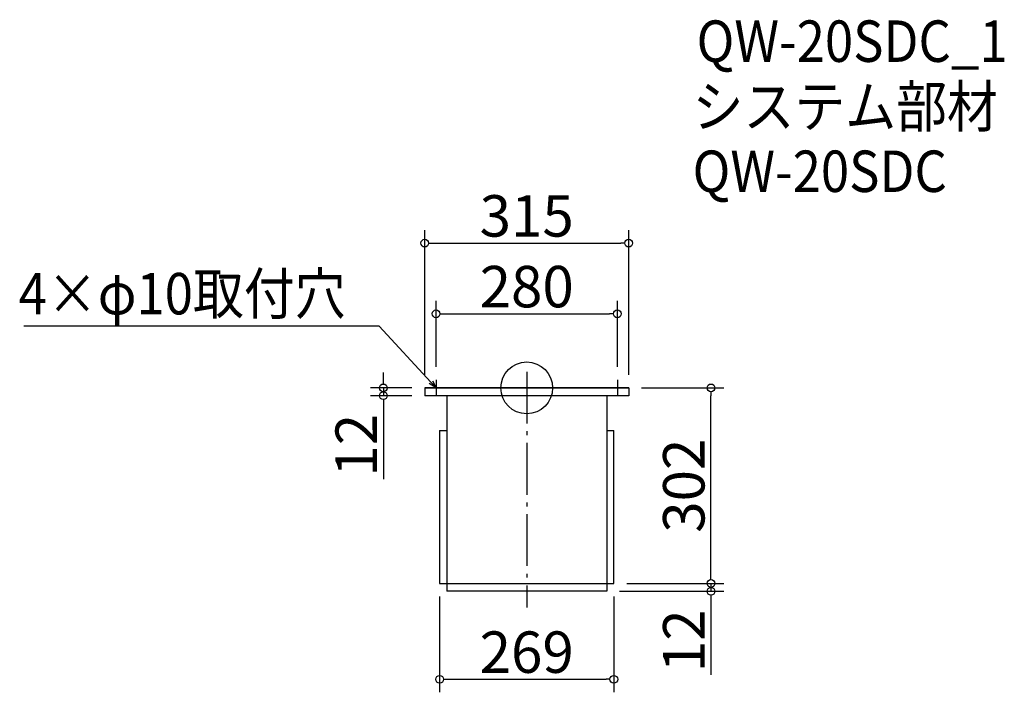
# Model space of a CAD drawing. Extents: x -592 to 929, y 448 to 1487.
import ezdxf

# ---------------------------------------------------------------- set-up
doc = ezdxf.new("R2010")
doc.units = 0
doc.header["$LTSCALE"] = 20
doc.header["$MEASUREMENT"] = 0
doc.header["$PDMODE"] = 3
doc.header["$PDSIZE"] = -2
doc.linetypes.add('DASHDOT', pattern=[5.5, 4, -0.6, 0.3, -0.6])
doc.layers.get('0').update_dxf_attribs({"linetype": 'CONTINUOUS'})
for name, color, linetype in [('ARRANGE', 1, 'CONTINUOUS'), ('BASIS', 6, 'DASHDOT'), ('DETAIL', 5, 'CONTINUOUS'), ('ETC', 61, 'CONTINUOUS'), ('NOTE', 4, 'CONTINUOUS'), ('OUTLINE', 3, 'CONTINUOUS'), ('SIZE', 30, 'CONTINUOUS')]:
    doc.layers.add(name, color=color, linetype=linetype)
doc.styles.get("Standard").update_dxf_attribs({"font": 'SIMPLEX.shx', "width": 0.9, "height": 64, "bigfont": 'BIGFONT.shx'})

# ---------------------------------------------------------------- blocks, each defined once
blk = doc.blocks.new('_DOTBLANK')
at = {"color": 0, "linetype": 'ByBlock'}
blk.add_line((-0.5, 0), (-1, 0), dxfattribs=at)
blk.add_circle((0, 0), 0.5, dxfattribs=at)
blk = doc.blocks.new('_OPEN30')
at = {"color": 0, "linetype": 'ByBlock'}
for p, q in [((-1, 0.27), (0, 0)), ((0, 0), (-1, -0.27)), ((0, 0), (-1, 0))]:
    blk.add_line(p, q, dxfattribs=at)

msp = doc.modelspace()

# ---------------------------------------------------------------- linework, layer by layer
at = {"layer": 'ARRANGE'}
msp.add_circle((191, 918.5), 40, dxfattribs=at)
msp.add_point((191, 918.5), dxfattribs=at)
at = {"layer": 'BASIS'}
msp.add_line((191, 943.5), (191, 579.5), dxfattribs=at)
at = {"layer": 'DETAIL'}
for p, q in [((348.5, 918.5), (33.5, 918.5)), ((33.5, 918.5), (33.5, 906.5)), ((348.5, 918.5), (348.5, 906.5)), ((348.5, 906.5), (33.5, 906.5)), ((67.5, 906.5), (67.5, 604.5)), ((314.5, 906.5), (314.5, 604.5)), ((56.5, 852.5), (67.5, 852.5)), ((56.5, 852.5), (56.5, 616.5)), ((314.5, 852.5), (325.5, 852.5)), ((325.5, 616.5), (325.5, 852.5)), ((56.5, 616.5), (325.5, 616.5)), ((314.5, 604.5), (67.5, 604.5))]:
    msp.add_line(p, q, dxfattribs=at)
at = {"layer": 'NOTE'}
for p, q in [((51, 931), (51, 906)), ((331, 931), (331, 906)), ((38.5, 918.5), (63.5, 918.5)), ((318.5, 918.5), (343.5, 918.5))]:
    msp.add_line(p, q, dxfattribs=at)
msp.add_lwpolyline([(42.8, 927.3), (-36.9, 1014), (-585.5, 1014)], dxfattribs=at)
at = {"layer": 'OUTLINE'}
for p, q in [((33.5, 918.5), (33.5, 906.5)), ((33.5, 918.5), (348.5, 918.5)), ((348.5, 918.5), (348.5, 917.9)), ((348.5, 918.5), (348.5, 906.5)), ((348.5, 906.5), (33.5, 906.5)), ((67.5, 906.5), (67.5, 604.5)), ((314.5, 906.5), (314.5, 604.5)), ((56.5, 852.5), (56.5, 616.5)), ((56.5, 852.5), (67.5, 852.5)), ((314.5, 852.5), (325.5, 852.5)), ((325.5, 616.5), (325.5, 852.5)), ((56.5, 616.5), (325.5, 616.5)), ((314.5, 604.5), (67.5, 604.5))]:
    msp.add_line(p, q, dxfattribs=at)
at = {"layer": 'SIZE'}
for p, q in [((33.5, 938.5), (33.5, 1162.1)), ((348.5, 938.5), (348.5, 1162.1)), ((45.5, 1142.1), (336.5, 1142.1)), ((51, 951), (51, 1052.9)), ((331, 951), (331, 1052.9)), ((63, 1032.9), (319, 1032.9)), ((-30.4, 930.5), (-30.4, 942.5)), ((13.5, 918.5), (-50.4, 918.5)), ((-30.4, 918.5), (-30.4, 906.5)), ((368.5, 918.5), (495.6, 918.5)), ((13.5, 906.5), (-50.4, 906.5)), ((475.6, 628.5), (475.6, 906.5)), ((-30.4, 894.5), (-30.4, 777.5)), ((475.6, 628.5), (475.6, 640.5)), ((345.5, 616.5), (495.6, 616.5)), ((345.5, 616.5), (495.6, 616.5)), ((475.6, 616.5), (475.6, 604.5)), ((56.5, 596.5), (56.5, 448.5)), ((325.5, 596.5), (325.5, 448.5)), ((334.5, 604.5), (495.6, 604.5)), ((475.6, 592.5), (475.6, 475.5)), ((68.5, 468.5), (313.5, 468.5))]:
    msp.add_line(p, q, dxfattribs=at)

# ---------------------------------------------------------------- block references
at = {"layer": 'NOTE', "xscale": 11.99999999999906, "yscale": 12, "zscale": 12, "rotation": 312.6090116116846}
msp.add_blockref('_OPEN30', (51, 918.5), dxfattribs=at)
at = {"layer": 'SIZE', "xscale": 12, "yscale": 12, "zscale": 12}
for p, rotation in [((33.5, 1142.1), 180), ((51, 1032.9), 180), ((-30.4, 918.5), 270), ((475.6, 918.5), 90), ((-30.4, 906.5), 90), ((475.6, 616.5), 270), ((475.6, 616.5), 270), ((475.6, 604.5), 90), ((56.5, 468.5), 180)]:
    msp.add_blockref('_DOTBLANK', p, dxfattribs=dict(at, rotation=rotation))
for p in [(348.5, 1142.1), (331, 1032.9), (325.5, 468.5)]:
    msp.add_blockref('_DOTBLANK', p, dxfattribs=at)

# ---------------------------------------------------------------- texts
at = {"layer": 'ETC', "width": 0.9}
for s, p in [('QW-20SDC_1', (453.4, 1421.9)), ('システム部材', (447.2, 1321)), ('QW-20SDC', (447.2, 1221))]:
    msp.add_text(s, height=64, dxfattribs=at).set_placement(p)
at = {"layer": 'NOTE', "width": 0.9}
msp.add_text('4×φ10取付穴', height=64, dxfattribs=at).set_placement((-593.7, 1032))
at = {"layer": 'SIZE', "char_height": 64, "attachment_point": 5}
for s, insert in [('\\A1;315', (191, 1184.1)), ('\\A1;280', (191, 1074.9)), ('\\A1;269', (191, 510.5))]:
    msp.add_mtext(s, dxfattribs=dict(at, insert=insert))
at = {"layer": 'SIZE', "char_height": 64, "attachment_point": 5, "rotation": 90}
for s, insert in [('\\A1;12', (-72.4, 830)), ('\\A1;302', (433.6, 767.5)), ('\\A1;12', (433.6, 528))]:
    msp.add_mtext(s, dxfattribs=dict(at, insert=insert))

doc.saveas('drawing.dxf')
